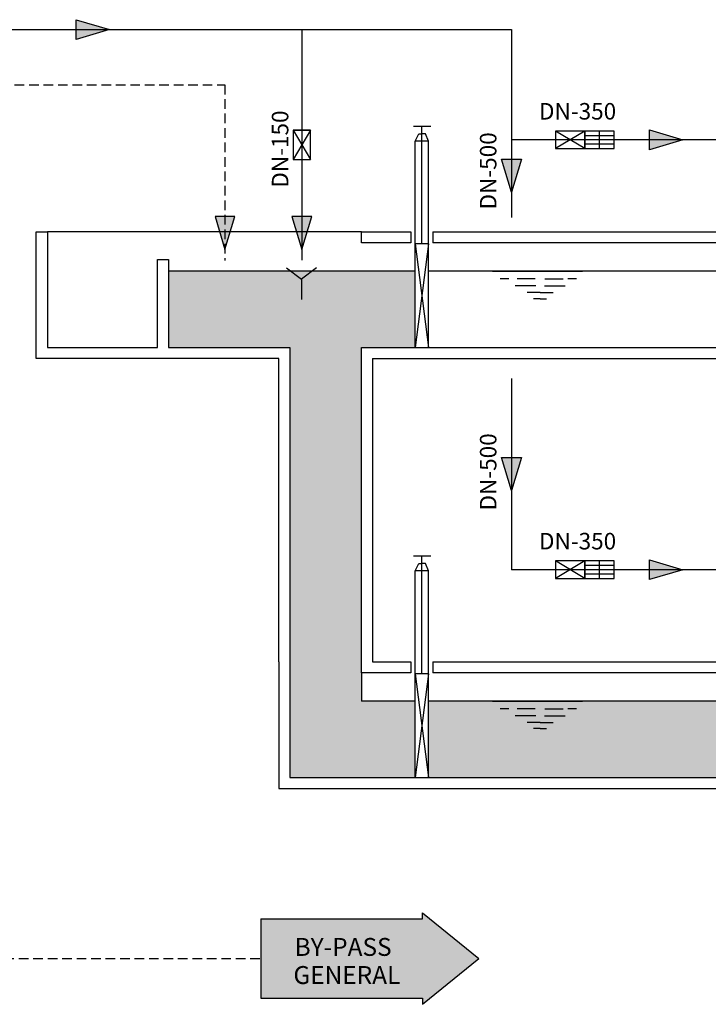
# Model space of a CAD drawing. Units: metres. Extents: x 3570 to 6748, y -683 to 752.
# Drawn here: x 3969 to 4094, y 443 to 622 of the extents above; entities that cross this region are included whole.
import ezdxf
from ezdxf.enums import TextEntityAlignment as Align

# ---------------------------------------------------------------- set-up
doc = ezdxf.new("R2010")
doc.units = ezdxf.units.M
doc.header["$LTSCALE"] = 7
doc.linetypes.add('CONTINUA', pattern=[0])
doc.linetypes.add('TRAZOS2', pattern=[0.375, 0.25, -0.125])
for name, color, linetype in [('0textos', 7, 'Continuous'), ('_ET_01 Linea de Agua', 130, 'CONTINUA'), ('_ET_02 Linea de By-Pass', 150, 'TRAZOS2'), ('_ET_Linea de Vaciados', 35, 'CONTINUA'), ('sombreados', 7, 'Continuous')]:
    doc.layers.add(name, color=color, linetype=linetype)
doc.styles.add('ARIAL', font='arialbd.ttf')
doc.styles.add('LEROY', font='DYC.SHX')

msp = doc.modelspace()

# ---------------------------------------------------------------- hatches: boundary and pattern name
h = msp.add_hatch(color=256)
h.dxf.hatch_style = 1
h.paths.add_polyline_path([(3985.26, 619.84), (3979.26, 618.04), (3979.26, 621.64)])
h = msp.add_hatch(color=256)
h.dxf.hatch_style = 1
h.paths.add_polyline_path([(4089.3, 599.84), (4083.3, 598.04), (4083.3, 601.64)])
h = msp.add_hatch(color=256)
h.dxf.hatch_style = 1
h.paths.add_polyline_path([(4058.24, 590.35), (4056.44, 596.35), (4060.04, 596.35)])
h = msp.add_hatch(color=256)
h.dxf.hatch_style = 1
h.paths.add_polyline_path([(4006.24, 579.92), (4008.04, 585.92), (4004.44, 585.92)])
h = msp.add_hatch(color=256)
h.dxf.hatch_style = 1
h.paths.add_polyline_path([(4020.18, 579.92), (4021.98, 585.92), (4018.38, 585.92)])
h = msp.add_hatch(color=256)
h.dxf.hatch_style = 1
h.paths.add_polyline_path([(4058.24, 536.18), (4056.44, 542.18), (4060.04, 542.18)])
h = msp.add_hatch(color=256)
h.dxf.hatch_style = 1
h.paths.add_polyline_path([(4089.3, 521.84), (4083.3, 520.04), (4083.3, 523.64)])
at = {"layer": 'sombreados', "linetype": 'CONTINUA'}
h = msp.add_hatch(color=109, dxfattribs=at)
h.paths.add_polyline_path([(4018.21, 575.99), (4020.13, 574.53), (4022.04, 575.99)], flags=17)
h.paths.add_polyline_path([(4018.01, 562.13), (4018.01, 484.13), (4040.78, 484.13), (4040.78, 497.99), (4031.01, 497.99), (4031.01, 503.13), (4031.01, 562.13), (4040.78, 562.13), (4040.78, 575.99), (4022.04, 575.99), (4020.13, 574.53), (4018.21, 575.99), (3996.01, 575.99), (3996.01, 562.13)])
h.paths.add_polyline_path([(4124.98, 484.13), (4124.98, 497.99), (4117.15, 497.99), (4115.55, 492.66), (4113.95, 497.99), (4043.2, 497.99), (4043.2, 484.13)])
h.paths.add_polyline_path([(4165.78, 484.13), (4165.78, 497.99), (4145.71, 497.99), (4144.24, 493.06), (4142.76, 497.99), (4128.98, 497.99), (4128.98, 484.13)])
h.paths.add_polyline_path([(4215.1, 484.13), (4215.1, 562.13), (4227.23, 562.13), (4227.23, 567.29), (4230.16, 567.29), (4230.23, 575.99), (4168.2, 575.99), (4168.2, 562.13), (4202.1, 562.13), (4202.1, 503.13), (4202.1, 497.99), (4168.2, 497.99), (4168.2, 484.13)])

# ---------------------------------------------------------------- linework, layer by layer
at = {"color": 18, "linetype": 'CONTINUA', "lineweight": -2, "true_color": 0x000000}
for p, q in [((3979.26, 618.04), (3979.26, 621.64)), ((3979.26, 621.64), (3985.26, 619.84)), ((3985.26, 619.84), (3979.26, 618.04)), ((4083.3, 598.04), (4083.3, 601.64)), ((4083.3, 601.64), (4089.3, 599.84)), ((4089.3, 599.84), (4083.3, 598.04)), ((4058.24, 590.35), (4056.44, 596.35)), ((4056.44, 596.35), (4060.04, 596.35)), ((4060.04, 596.35), (4058.24, 590.35)), ((4008.04, 585.92), (4004.44, 585.92)), ((4004.44, 585.92), (4006.24, 579.92)), ((4006.24, 579.92), (4008.04, 585.92)), ((4021.98, 585.92), (4018.38, 585.92)), ((4018.38, 585.92), (4020.18, 579.92)), ((4020.18, 579.92), (4021.98, 585.92)), ((4058.24, 536.18), (4056.44, 542.18)), ((4056.44, 542.18), (4060.04, 542.18)), ((4060.04, 542.18), (4058.24, 536.18)), ((4083.3, 520.04), (4083.3, 523.64)), ((4083.3, 523.64), (4089.3, 521.84)), ((4089.3, 521.84), (4083.3, 520.04))]:
    msp.add_line(p, q, dxfattribs=at)
at = {"color": 130}
for p, q in [((3921.32, 619.84), (4058.24, 619.84)), ((4058.24, 619.84), (4058.24, 585.74)), ((4096.47, 599.84), (4058.24, 599.84)), ((4058.24, 556.53), (4058.24, 521.84))]:
    msp.add_line(p, q, dxfattribs=at)
at = {"color": 1}
for p, q in [((4043.57, 602.27), (4040.42, 602.27)), ((4041.99, 580.94), (4041.99, 602.27)), ((4040.78, 599.61), (4041.39, 600.95)), ((4041.39, 600.95), (4041.99, 600.95)), ((4042.6, 600.95), (4041.99, 600.95)), ((4043.2, 599.61), (4042.6, 600.95)), ((4040.78, 580.94), (4040.78, 599.61)), ((4043.2, 599.61), (4040.78, 599.61)), ((4043.2, 580.94), (4043.2, 599.61)), ((4031.01, 583.13), (3974.01, 583.13)), ((4040.78, 580.94), (4043.2, 562.13)), ((4043.2, 580.94), (4040.78, 562.13)), ((4043.2, 580.94), (4040.78, 580.94)), ((4040.78, 562.13), (4040.78, 580.94)), ((4043.2, 562.13), (4043.2, 580.94)), ((4040.78, 575.99), (3996.01, 575.99)), ((4124.98, 575.99), (4043.2, 575.99)), ((4054.76, 575.99), (4071.12, 575.99)), ((4057.73, 574.61), (4056.18, 574.61)), ((4062.55, 574.61), (4059.25, 574.61)), ((4064.29, 574.61), (4067.58, 574.61)), ((4070.02, 574.61), (4068.48, 574.61)), ((4062.63, 573.34), (4058.88, 573.34)), ((4063.42, 572.12), (4061.06, 572.12)), ((4063.42, 572.12), (4065.77, 572.12)), ((4064.21, 573.34), (4067.96, 573.34)), ((4063.42, 571), (4062.24, 571)), ((4063.42, 571), (4064.6, 571)), ((4043.57, 524.27), (4040.42, 524.27)), ((4041.99, 502.94), (4041.99, 524.27)), ((4040.78, 521.61), (4041.39, 522.95)), ((4041.39, 522.95), (4041.99, 522.95)), ((4042.6, 522.95), (4041.99, 522.95)), ((4043.2, 521.61), (4042.6, 522.95)), ((4040.78, 502.94), (4040.78, 521.61)), ((4043.2, 521.61), (4040.78, 521.61)), ((4043.2, 502.94), (4043.2, 521.61)), ((4031.01, 503.13), (4031.01, 497.99)), ((4040.78, 502.94), (4043.2, 484.13)), ((4043.2, 502.94), (4040.78, 484.13)), ((4043.2, 502.94), (4040.78, 502.94)), ((4040.78, 484.13), (4040.78, 502.94)), ((4043.2, 484.13), (4043.2, 502.94)), ((4040.78, 497.99), (4031.01, 497.99)), ((4124.98, 497.99), (4043.2, 497.99)), ((4054.76, 497.99), (4071.12, 497.99)), ((4057.73, 496.61), (4056.18, 496.61)), ((4062.63, 495.34), (4058.88, 495.34)), ((4062.55, 496.61), (4059.25, 496.61)), ((4064.21, 495.34), (4067.96, 495.34)), ((4064.29, 496.61), (4067.58, 496.61)), ((4070.02, 496.61), (4068.48, 496.61)), ((4063.42, 494.12), (4061.06, 494.12)), ((4063.42, 494.12), (4065.77, 494.12)), ((4063.42, 493), (4062.24, 493)), ((4063.42, 493), (4064.6, 493)), ((4042.1, 458.47), (4042.1, 459.59)), ((4042.1, 459.59), (4052.3, 451.28)), ((4012.77, 458.47), (4042.1, 458.47)), ((4012.77, 458.47), (4012.77, 444.1)), ((4042.1, 442.97), (4052.3, 451.28)), ((4012.77, 444.1), (4042.1, 444.1)), ((4042.1, 444.1), (4042.1, 442.97))]:
    msp.add_line(p, q, dxfattribs=at)
at = {"color": 0}
for p, q in [((4021.77, 601.57), (4018.59, 596.26)), ((4018.59, 601.57), (4021.77, 596.26)), ((4018.59, 601.57), (4021.77, 601.57)), ((4071.54, 598.25), (4066.24, 601.43)), ((4071.54, 601.43), (4066.24, 598.25)), ((4066.24, 601.43), (4066.24, 598.25)), ((4071.54, 598.25), (4071.54, 601.43)), ((4071.54, 601.43), (4071.54, 598.25)), ((4071.54, 600.64), (4076.85, 600.64)), ((4074.2, 598.25), (4074.2, 601.43)), ((4076.85, 598.25), (4076.85, 601.43)), ((4076.85, 599.05), (4071.54, 599.05)), ((4018.59, 596.26), (4021.77, 596.26)), ((4071.54, 520.25), (4066.24, 523.43)), ((4071.54, 523.43), (4066.24, 520.25)), ((4066.24, 523.43), (4066.24, 520.25)), ((4071.54, 520.25), (4071.54, 523.43)), ((4071.54, 523.43), (4071.54, 520.25)), ((4071.54, 522.64), (4076.85, 522.64)), ((4074.2, 520.25), (4074.2, 523.43)), ((4076.85, 520.25), (4076.85, 523.43)), ((4076.85, 521.05), (4071.54, 521.05))]:
    msp.add_line(p, q, dxfattribs=at)
for p, q in [((4021.77, 601.57), (4018.59, 601.57)), ((4018.59, 601.57), (4018.59, 596.26)), ((4021.77, 596.26), (4021.77, 601.57)), ((4071.54, 601.43), (4066.24, 601.43)), ((4066.24, 601.43), (4066.24, 598.25)), ((4076.85, 601.43), (4071.54, 601.43)), ((4071.54, 601.43), (4071.54, 598.25)), ((4071.54, 598.25), (4071.54, 601.43)), ((4076.85, 598.25), (4076.85, 601.43)), ((4066.24, 598.25), (4071.54, 598.25)), ((4071.54, 598.25), (4076.85, 598.25)), ((4018.59, 596.26), (4021.77, 596.26)), ((4071.54, 523.43), (4066.24, 523.43)), ((4066.24, 523.43), (4066.24, 520.25)), ((4076.85, 523.43), (4071.54, 523.43)), ((4071.54, 523.43), (4071.54, 520.25)), ((4071.54, 520.25), (4071.54, 523.43)), ((4076.85, 520.25), (4076.85, 523.43)), ((4066.24, 520.25), (4071.54, 520.25)), ((4071.54, 520.25), (4076.85, 520.25))]:
    msp.add_line(p, q)
at = {"color": 4}
for p, q in [((3972.01, 560.16), (3972.01, 583.13)), ((3972.01, 583.13), (3974.01, 583.13)), ((3974.01, 583.13), (3974.01, 562.13)), ((4031.01, 581.13), (4031.01, 583.13)), ((4031.01, 583.13), (4039.98, 583.13)), ((4039.98, 583.13), (4039.98, 581.13)), ((4043.98, 583.13), (4043.98, 581.13)), ((4043.98, 583.13), (4124.98, 583.13)), ((4039.98, 581.13), (4031.01, 581.13)), ((4124.98, 581.13), (4043.98, 581.13)), ((3994.01, 562.13), (3994.01, 578.13)), ((3994.01, 578.13), (3996.01, 578.13)), ((3996.01, 578.13), (3996.01, 562.13)), ((3974.01, 562.13), (3994.01, 562.13)), ((3996.01, 562.13), (4018.01, 562.13)), ((4018.01, 562.13), (4018.01, 484.13)), ((4031.01, 503.13), (4031.01, 562.13)), ((4031.01, 562.13), (4124.98, 562.13)), ((4016.01, 560.16), (3972.01, 560.16)), ((4016.01, 505.13), (4016.01, 560.16)), ((4033.01, 560.16), (4033.01, 505.13)), ((4033.01, 560.16), (4124.98, 560.16)), ((4016.01, 505.13), (4016.01, 482.16)), ((4033.01, 505.13), (4039.98, 505.13)), ((4039.98, 505.13), (4039.98, 503.13)), ((4043.98, 505.13), (4043.98, 503.13)), ((4043.98, 505.13), (4124.98, 505.13)), ((4039.98, 503.13), (4031.01, 503.13)), ((4124.98, 503.13), (4043.98, 503.13)), ((4018.01, 484.13), (4124.98, 484.13)), ((4016.01, 482.16), (4124.98, 482.16))]:
    msp.add_line(p, q, dxfattribs=at)
at = {"layer": '_ET_01 Linea de Agua'}
msp.add_line((4096.47, 521.84), (4058.24, 521.84), dxfattribs=at)
at = {"layer": '_ET_02 Linea de By-Pass'}
for p, q in [((3931.32, 609.84), (4006.24, 609.84)), ((4006.24, 609.84), (4006.24, 577.94)), ((3848.08, 451.28), (4012.77, 451.28))]:
    msp.add_line(p, q, dxfattribs=at)
at = {"layer": '_ET_Linea de Vaciados', "linetype": 'CONTINUA'}
for p, q in [((4020.18, 619.84), (4020.18, 577.99)), ((4017.38, 576.62), (4020.13, 574.53)), ((4022.87, 576.62), (4020.13, 574.53)), ((4020.13, 574.53), (4020.13, 570.89))]:
    msp.add_line(p, q, dxfattribs=at)
at = {"layer": 'sombreados', "color": 51}
for points in [[(4042.1, 459.59), (4052.3, 451.28), (4042.1, 442.97)], [(4012.77, 458.47), (4042.1, 458.47), (4012.77, 444.1), (4042.1, 444.1)]]:
    msp.add_solid(points, dxfattribs=at)

# ---------------------------------------------------------------- texts
at = {"color": 1, "style": 'ARIAL'}
for s, p in [('BY-PASS', (4027.68, 451.76)), ('GENERAL', (4028.36, 446.66))]:
    msp.add_text(s, height=3.25, dxfattribs=at).set_placement(p, align=Align.CENTER)
at = {"layer": '0textos', "color": 1, "style": 'LEROY'}
for p in [(4063.22, 603.52), (4063.22, 525.52)]:
    msp.add_text('DN-350', height=3, dxfattribs=at).set_placement(p)
for s, p in [('DN-150', (4017.74, 591.16)), ('DN-500', (4055.5, 587.2)), ('DN-500', (4055.5, 532.58))]:
    msp.add_text(s, height=3, rotation=90, dxfattribs=at).set_placement(p)

doc.saveas('drawing.dxf')
